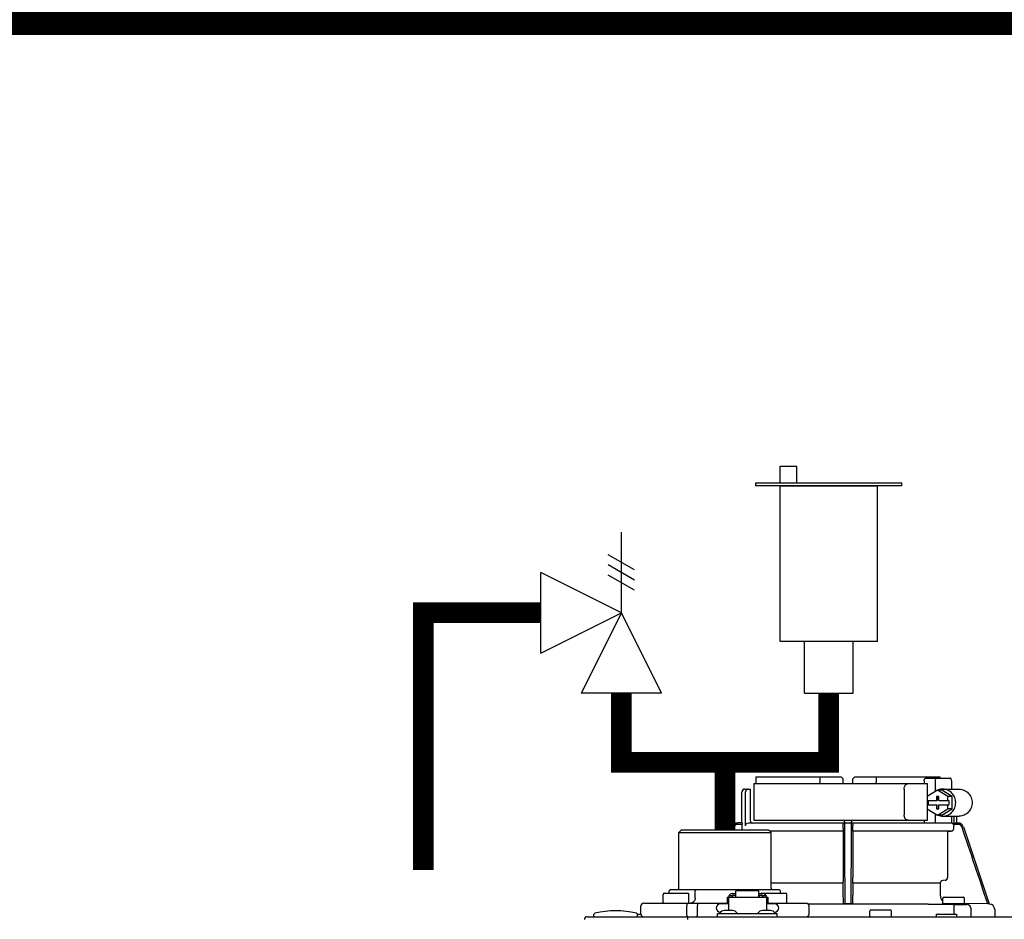
# Model space of a CAD drawing. Units: inches. Extents: x -125 to 90, y -24 to 124.
# Drawn here: x -41 to -27, y 54 to 67 of the extents above; entities that cross this region are included whole.
import ezdxf

# ---------------------------------------------------------------- set-up
doc = ezdxf.new("R2010")
doc.units = ezdxf.units.IN
doc.header["$MEASUREMENT"] = 0
doc.layers.add('menote', color=7, linetype='Continuous')

# ---------------------------------------------------------------- blocks, each defined once
blk = doc.blocks.new('NFB-H (175-200)')
at = {"linetype": 'Continuous'}
for p, q in [((-0.764, 30.637), (-0.764, 30.106)), ((-0.764, 30.637), (1.75, 30.637)), ((-0.732, 30.735), (0.502, 30.735)), ((0.194, 30.735), (0.194, 30.656)), ((0.502, 30.735), (0.53, 30.707)), ((0.531, 30.637), (0.53, 30.707)), ((0.669, 30.637), (0.67, 30.707)), ((0.67, 30.707), (0.699, 30.735)), ((0.699, 30.735), (1.933, 30.735)), ((1.007, 30.735), (1.007, 30.656)), ((1.7, 30.676), (1.7, 30.637)), ((1.723, 30.715), (2.085, 30.715)), ((1.75, 30.453), (1.75, 30.637)), ((1.86, 30.676), (1.86, 30.52)), ((2.098, 30.676), (2.098, 30.558)), ((-0.933, 30.067), (-0.933, 30.519)), ((-0.893, 30.558), (-0.815, 30.558)), ((-0.881, 30.027), (-0.881, 30.519)), ((-0.815, 30.558), (-0.815, 30.106)), ((1.411, 30.558), (1.411, 30.185)), ((1.897, 30.543), (1.748, 30.452)), ((2.046, 30.452), (1.897, 30.543)), ((1.96, 30.543), (1.897, 30.543)), ((2.109, 30.452), (1.96, 30.543)), ((1.972, 30.558), (2.21, 30.558)), ((1.748, 30.452), (1.748, 30.391)), ((1.748, 30.391), (1.891, 30.391)), ((1.75, 30.332), (1.75, 30.391)), ((1.761, 30.391), (1.761, 30.332)), ((1.879, 30.45), (1.879, 30.391)), ((1.916, 30.45), (1.879, 30.45)), ((1.891, 30.45), (1.891, 30.391)), ((1.916, 30.391), (1.916, 30.45)), ((1.916, 30.391), (2.059, 30.391)), ((2.046, 30.391), (2.046, 30.452)), ((2.109, 30.452), (2.046, 30.452)), ((2.059, 30.391), (2.059, 30.332)), ((2.109, 30.271), (2.109, 30.452)), ((1.748, 30.332), (1.748, 30.271)), ((1.748, 30.332), (1.891, 30.332)), ((1.748, 30.271), (1.897, 30.18)), ((1.75, 30.106), (1.75, 30.27)), ((1.86, 30.202), (1.86, 30.067)), ((1.879, 30.332), (1.879, 30.273)), ((1.879, 30.273), (1.916, 30.273)), ((1.891, 30.273), (1.891, 30.332)), ((1.897, 30.18), (2.046, 30.271)), ((1.916, 30.273), (1.916, 30.332)), ((1.916, 30.332), (2.059, 30.332)), ((1.96, 30.18), (2.109, 30.271)), ((2.046, 30.271), (2.046, 30.332)), ((2.109, 30.271), (2.046, 30.271)), ((-0.932, 30.067), (-0.994, 30.067)), ((-0.841, 30.067), (2.098, 30.067)), ((-0.764, 30.106), (1.75, 30.106)), ((1.7, 30.106), (1.7, 30.067)), ((1.96, 30.18), (1.897, 30.18)), ((1.972, 30.165), (2.21, 30.165)), ((2.098, 30.165), (2.098, 30.066)), ((2.133, 30.165), (2.133, 30.061)), ((2.163, 30.067), (2.194, 30.067)), ((2.172, 30.165), (2.172, 30.067)), ((-1.808, 29.968), (-1.847, 29.929)), ((-1.847, 29.123), (-1.847, 29.929)), ((-1.847, 29.929), (-0.511, 29.929)), ((-1.808, 29.968), (-0.55, 29.968)), ((-1.068, 30.013), (-1.083, 29.968)), ((-1.049, 30.007), (-1.062, 29.968)), ((-0.931, 30.047), (-0.994, 30.047)), ((-0.931, 29.989), (-0.931, 30.047)), ((-0.55, 29.968), (-0.511, 29.929)), ((0.531, 29.95), (-0.532, 29.95)), ((0.53, 29.949), (-0.531, 29.949)), ((-0.511, 29.123), (-0.511, 29.929)), ((0.53, 29.949), (0.531, 29.95)), ((0.53, 29.949), (0.53, 29.277)), ((0.532, 29.989), (0.532, 30.027)), ((0.669, 29.989), (0.669, 30.027)), ((2.093, 29.95), (0.67, 29.95)), ((0.67, 29.95), (0.67, 29.949)), ((0.67, 29.949), (0.67, 29.277)), ((2.041, 29.949), (0.67, 29.949)), ((2.041, 29.949), (2.093, 29.95)), ((2.041, 29.949), (2.041, 29.277)), ((2.194, 30.047), (2.126, 30.047)), ((2.132, 29.989), (2.132, 30.027)), ((2.269, 30.013), (2.644, 28.895)), ((0.529, 29.238), (0.529, 29.235)), ((0.672, 29.235), (0.671, 29.238)), ((2.005, 29.238), (1.971, 29.235)), ((-1.964, 29.104), (-1.984, 29.084)), ((-1.984, 29.053), (-1.984, 29.084)), ((-1.964, 29.104), (-0.394, 29.104)), ((-1.593, 29.104), (-1.61, 29.084)), ((-1.61, 28.986), (-1.61, 29.084)), ((-1.021, 28.993), (-1.021, 29.086)), ((-0.687, 29.086), (-1.021, 29.086)), ((-0.687, 28.993), (-0.687, 29.086)), ((0.528, 29.196), (-0.511, 29.196)), ((-0.394, 29.104), (-0.374, 29.084)), ((-0.374, 29.053), (-0.374, 29.084)), ((0.528, 29.196), (0.528, 29.023)), ((0.672, 29.196), (0.672, 29.023)), ((1.935, 29.196), (0.672, 29.196)), ((1.935, 29.196), (1.935, 29.023)), ((-2.073, 28.915), (-2.073, 29.033)), ((-2.053, 29.053), (-1.719, 29.053)), ((-1.7, 28.915), (-1.7, 29.033)), ((-1.149, 28.994), (-1.149, 28.895)), ((-1.149, 28.994), (-1.129, 28.994)), ((-1.129, 28.994), (-1.129, 28.801)), ((-1.129, 28.993), (-0.579, 28.993)), ((-1.123, 29.017), (-1.123, 28.993)), ((-1.123, 29.017), (-1.076, 29.017)), ((-1.076, 29.046), (-1.021, 29.046)), ((-1.076, 29.017), (-1.076, 28.993)), ((-1.07, 29.002), (-1.076, 29.002)), ((-1.07, 29.023), (-1.07, 28.993)), ((-1.07, 29.023), (-1.023, 29.023)), ((-1.023, 28.993), (-1.023, 29.023)), ((-1.021, 29.002), (-1.023, 29.002)), ((-0.687, 29.046), (-0.632, 29.046)), ((-0.687, 29.002), (-0.685, 29.002)), ((-0.685, 29.023), (-0.685, 28.993)), ((-0.685, 29.023), (-0.638, 29.023)), ((-0.639, 29.053), (-0.304, 29.053)), ((-0.638, 28.993), (-0.638, 29.023)), ((-0.638, 29.002), (-0.632, 29.002)), ((-0.632, 29.017), (-0.632, 28.993)), ((-0.632, 29.017), (-0.585, 29.017)), ((-0.585, 29.017), (-0.585, 28.993)), ((-0.579, 28.994), (-0.579, 28.801)), ((-0.579, 28.994), (-0.559, 28.994)), ((-0.559, 28.994), (-0.559, 28.895)), ((-0.285, 28.915), (-0.285, 29.033)), ((1.972, 28.903), (1.972, 28.974)), ((1.991, 28.994), (2.266, 28.994)), ((2.286, 28.903), (2.286, 28.974)), ((-2.395, 28.75), (-2.395, 28.868)), ((-2.355, 28.907), (-1.149, 28.907)), ((-1.733, 28.75), (-1.733, 28.868)), ((-1.575, 28.75), (-1.575, 28.868)), ((-1.129, 28.895), (-1.247, 28.895)), ((-1.243, 28.777), (-1.247, 28.777)), ((-1.071, 28.801), (-1.187, 28.801)), ((-0.521, 28.801), (-0.636, 28.801)), ((-0.461, 28.895), (-0.579, 28.895)), ((-0.559, 28.907), (-0.002, 28.907)), ((-0.461, 28.777), (-0.465, 28.777)), ((0.026, 28.895), (1.699, 28.895)), ((0.026, 28.895), (0.541, 28.895)), ((0.037, 28.75), (0.037, 28.868)), ((0.54, 28.895), (0.53, 28.905)), ((0.66, 28.895), (0.541, 28.895)), ((0.67, 28.905), (0.66, 28.895)), ((0.915, 28.719), (0.915, 28.789)), ((0.934, 28.809), (1.209, 28.809)), ((1.229, 28.719), (1.229, 28.789)), ((2.278, 28.895), (1.979, 28.895)), ((2.13, 28.891), (2.129, 28.812)), ((2.129, 28.812), (2.129, 28.75)), ((2.623, 28.895), (2.286, 28.901)), ((2.384, 28.711), (2.384, 28.812)), ((2.644, 28.895), (2.623, 28.895)), ((2.643, 28.895), (2.644, 28.895)), ((2.644, 28.895), (2.645, 28.895)), ((2.723, 28.816), (2.723, 28.711)), ((-3.173, 28.711), (14.042, 28.711)), ((-3.075, 28.719), (-3.075, 28.742)), ((-2.447, 28.75), (-2.395, 28.75)), ((-2.446, 28.719), (-2.446, 28.742)), ((-1.719, 28.711), (-1.719, 28.671)), ((-1.286, 28.711), (-1.286, 28.758)), ((-1.286, 28.758), (-0.422, 28.758)), ((-1.255, 28.762), (-1.255, 28.758)), ((-1.003, 28.762), (-1.003, 28.758)), ((-0.705, 28.762), (-0.705, 28.758)), ((-0.453, 28.762), (-0.453, 28.758)), ((-0.422, 28.711), (-0.422, 28.758)), ((1.876, 28.75), (1.876, 28.711)), ((1.876, 28.75), (2.17, 28.75)), ((2.17, 28.75), (2.17, 28.711))]:
    blk.add_line(p, q, dxfattribs=at)
for centre, radius, start, end in [((0.511, 30.656), 0.0197, 269.9999, 1), ((-0.893, 30.519), 0.0393, 90, 180), ((-0.994, 29.988), 0.0786, 90, 161.4582), ((-0.775, 30.106), 0.0393, 180, 270), ((0.58, 30.106), 0.0393, 181, 270), ((0.551, 30.048), 0.0188, 90.0116, 102.053), ((0.621, 30.106), 0.0393, 270, 359), ((2.194, 29.988), 0.0786, 18.5418, 90), ((-0.994, 29.988), 0.059, 89.9908, 161.4166), ((-1.379, 30.028), 1.911, 359.9739, 0.563), ((2.58, 30.028), 1.911, 179.437, 180.0261), ((2.092, 29.989), 0.0393, 270.9513, 359.9436), ((2.194, 29.988), 0.059, 18.5834, 90.0092), ((1.974, 29.196), 0.0393, 94.9325, 179.9345), ((2.002, 29.277), 0.0393, 274.9376, 359.943), ((-1.867, 29.123), 0.0197, 270, 0), ((-0.491, 29.123), 0.0197, 180, 270), ((-2.053, 29.033), 0.0197, 90, 180), ((-2.065, 28.915), 0.00786, 180, 270), ((-1.719, 29.033), 0.0197, 0, 90), ((-1.708, 28.915), 0.00786, 270, 0), ((-0.639, 29.033), 0.0197, 90, 139.325), ((-0.304, 29.033), 0.0197, 0, 90), ((-0.293, 28.915), 0.00786, 270, 0), ((2.052, 29.023), 0.118, 180.0141, 226.5767), ((1.991, 28.974), 0.0197, 90, 180), ((2.266, 28.974), 0.0197, 0, 90), ((-2.76, 27.52), 1.277, 76.4452, 103.5548), ((-2.355, 28.868), 0.0393, 90, 180), ((-1.247, 28.836), 0.059, 90, 270), ((-1.187, 28.722), 0.0786, 90, 150), ((-1.071, 28.722), 0.0786, 30, 90), ((-0.636, 28.722), 0.0786, 90, 150), ((-0.521, 28.722), 0.0786, 30, 90), ((-0.461, 28.836), 0.059, 270, 90), ((-0.002, 28.868), 0.0393, 0, 90), ((0.934, 28.789), 0.0197, 90, 180), ((1.209, 28.789), 0.0197, 0, 90), ((1.698, 22.613), 6.281, 89.6203, 89.9926), ((1.686, 21.189), 7.706, 89.4361, 89.605), ((1.979, 28.903), 0.00786, 180, 270), ((2.292, 42.835), 13.946, 269.3314, 270.1039), ((2.278, 28.903), 0.00786, 270, 0), ((2.306, 28.812), 0.0786, 0.0082, 81.1626), ((2.644, 28.816), 0.0786, 0, 89.0878), ((-3.173, 28.671), 0.0393, 90, 180), ((-3.055, 28.742), 0.0197, 103.5548, 180), ((-3.067, 28.719), 0.00786, 180, 255.0013), ((-2.465, 28.742), 0.0197, 0, 76.4452), ((-2.454, 28.719), 0.00786, 270, 0), ((-2.355, 28.75), 0.0393, 180, 270), ((-0.002, 28.75), 0.0393, 270, 0), ((0.923, 28.719), 0.00786, 180, 270), ((1.221, 28.719), 0.00786, 270, 0)]:
    blk.add_arc(centre, radius, start, end, dxfattribs=at)
for centre, major_axis, ratio, start_param, end_param in [((0.6, 30.637), (1.336, 0), 1, 3.067997, 3.089091), ((0.6, 26.689), (0, 76.556), 0.017455, 1.518294, 1.519212), ((0.6, 30.637), (1.336, 0), 1, 6.342043, 6.356781), ((1.332, 30.047), (1.126, 0), 0.017452, 0.779676, 0.805125)]:
    blk.add_ellipse(centre, major_axis=major_axis, ratio=ratio, start_param=start_param, end_param=end_param, dxfattribs=at)
for points in [[(0.199, 30.636), (0.195, 30.642), (0.194, 30.649), (0.194, 30.656)], [(1.002, 30.637), (1.005, 30.642), (1.007, 30.649), (1.007, 30.656)], [(1.972, 30.558), (1.948, 30.558), (1.924, 30.553), (1.901, 30.543)], [(0.537, 30.061), (0.54, 30.063), (0.543, 30.065), (0.547, 30.066)], [(0.65, 30.067), (0.652, 30.067), (0.654, 30.066), (0.656, 30.066)], [(1.901, 30.18), (1.924, 30.17), (1.948, 30.165), (1.972, 30.165)], [(2.113, 30.061), (2.108, 30.064), (2.103, 30.066), (2.098, 30.066)], [(-0.925, 29.968), (-0.929, 29.974), (-0.931, 29.982), (-0.931, 29.989)], [(0.56, 28.895), (0.557, 29.268), (0.555, 29.64), (0.553, 30.013)], [(0.648, 30.013), (0.645, 29.64), (0.643, 29.268), (0.641, 28.895)], [(2.126, 30.047), (2.13, 30.041), (2.132, 30.034), (2.132, 30.027)], [(2.623, 28.895), (2.499, 29.266), (2.374, 29.636), (2.25, 30.007)], [(1.762, 28.894), (1.885, 28.893), (2.007, 28.892), (2.13, 28.891)], [(-1.732, 28.738), (-1.732, 28.742), (-1.733, 28.746), (-1.733, 28.75)]]:
    blk.add_open_spline(points, degree=3, dxfattribs=at)
for points, knots in [([(1.411, 30.558), (1.411, 30.568), (1.414, 30.588), (1.427, 30.614), (1.448, 30.632), (1.465, 30.637), (1.473, 30.637)], [0, 0, 0, 0, 0.277465, 0.540641, 0.780619, 1, 1, 1, 1]), ([(1.7, 30.676), (1.7, 30.681), (1.701, 30.691), (1.706, 30.703), (1.713, 30.712), (1.72, 30.715), (1.723, 30.715)], [0, 0, 0, 0, 0.312767, 0.591935, 0.818564, 1, 1, 1, 1]), ([(1.873, 30.715), (1.871, 30.715), (1.867, 30.711), (1.862, 30.698), (1.86, 30.685), (1.86, 30.676)], [0, 0, 0, 0, 0.130845, 0.349728, 1, 1, 1, 1]), ([(2.098, 30.676), (2.098, 30.685), (2.096, 30.698), (2.092, 30.711), (2.087, 30.715), (2.085, 30.715)], [0, 0, 0, 0, 0.650272, 0.869155, 1, 1, 1, 1]), ([(-0.851, 30.558), (-0.858, 30.558), (-0.876, 30.548), (-0.881, 30.529), (-0.881, 30.519)], [0, 0, 0, 0, 0.420769, 1, 1, 1, 1]), ([(1.972, 30.165), (1.996, 30.165), (2.046, 30.175), (2.108, 30.219), (2.149, 30.285), (2.163, 30.361), (2.149, 30.438), (2.108, 30.503), (2.046, 30.547), (1.996, 30.558), (1.972, 30.558)], [0, 0, 0, 0, 0.121912, 0.245654, 0.371942, 0.5, 0.628058, 0.754346, 0.878088, 1, 1, 1, 1]), ([(2.21, 30.558), (2.234, 30.558), (2.283, 30.547), (2.345, 30.503), (2.386, 30.438), (2.401, 30.361), (2.386, 30.285), (2.345, 30.219), (2.283, 30.175), (2.234, 30.165), (2.21, 30.165)], [0, 0, 0, 0, 0.121912, 0.245654, 0.371942, 0.5, 0.628058, 0.754346, 0.878088, 1, 1, 1, 1]), ([(-0.932, 30.067), (-0.931, 30.067), (-0.932, 30.064), (-0.931, 30.061), (-0.931, 30.054), (-0.931, 30.049), (-0.931, 30.047)], [0, 0, 0, 0, 0.07704, 0.293677, 0.617707, 1, 1, 1, 1]), ([(-0.881, 30.027), (-0.881, 30.038), (-0.872, 30.059), (-0.851, 30.067), (-0.841, 30.067)], [0, 0, 0, 0, 0.499155, 1, 1, 1, 1]), ([(-0.736, 30.067), (-0.736, 30.067), (-0.736, 30.067), (-0.736, 30.067), (-0.736, 30.067)], [0, 0, 0, 0, 0.735948, 1, 1, 1, 1]), ([(0.532, 30.047), (0.532, 30.048), (0.532, 30.053), (0.535, 30.058), (0.537, 30.061)], [0, 0, 0, 0, 0.279266, 1, 1, 1, 1]), ([(0.553, 30.013), (0.553, 30.02), (0.553, 30.031), (0.553, 30.043), (0.553, 30.051), (0.553, 30.057), (0.553, 30.063), (0.552, 30.065), (0.553, 30.067), (0.552, 30.067)], [0, 0, 0, 0, 0.404035, 0.576752, 0.724064, 0.842493, 0.929278, 0.98214, 1, 1, 1, 1]), ([(0.648, 30.067), (0.648, 30.067), (0.648, 30.065), (0.648, 30.064), (0.648, 30.063)], [0, 0, 0, 0, 0.252542, 1, 1, 1, 1]), ([(0.648, 30.063), (0.648, 30.06), (0.648, 30.044), (0.648, 30.027), (0.648, 30.013)], [0, 0, 0, 0, 0.153057, 1, 1, 1, 1]), ([(0.656, 30.066), (0.659, 30.064), (0.666, 30.06), (0.669, 30.051), (0.669, 30.047)], [0, 0, 0, 0, 0.451528, 1, 1, 1, 1]), ([(1.473, 30.106), (1.465, 30.106), (1.448, 30.111), (1.427, 30.129), (1.414, 30.154), (1.411, 30.174), (1.411, 30.185)], [0, 0, 0, 0, 0.219381, 0.459359, 0.722535, 1, 1, 1, 1]), ([(2.126, 30.047), (2.125, 30.048), (2.122, 30.054), (2.117, 30.059), (2.113, 30.061)], [0, 0, 0, 0, 0.262789, 1, 1, 1, 1]), ([(2.163, 30.067), (2.159, 30.067), (2.149, 30.063), (2.139, 30.061), (2.133, 30.061)], [0, 0, 0, 0, 0.448076, 1, 1, 1, 1]), ([(0.532, 29.989), (0.532, 29.984), (0.532, 29.975), (0.532, 29.964), (0.531, 29.957), (0.531, 29.954), (0.531, 29.952), (0.531, 29.95), (0.531, 29.95)], [0, 0, 0, 0, 0.378911, 0.701056, 0.825431, 0.918755, 0.977618, 1, 1, 1, 1]), ([(0.67, 29.95), (0.669, 29.95), (0.67, 29.952), (0.669, 29.954), (0.669, 29.957), (0.669, 29.964), (0.669, 29.975), (0.669, 29.984), (0.669, 29.989)], [0, 0, 0, 0, 0.022382, 0.081245, 0.174569, 0.298944, 0.621089, 1, 1, 1, 1]), ([(0.529, 29.235), (0.529, 29.234), (0.529, 29.23), (0.528, 29.217), (0.528, 29.205), (0.528, 29.196)], [0, 0, 0, 0, 0.099703, 0.321606, 1, 1, 1, 1]), ([(0.53, 29.277), (0.53, 29.268), (0.53, 29.257), (0.53, 29.244), (0.53, 29.239), (0.529, 29.238)], [0, 0, 0, 0, 0.678365, 0.900289, 1, 1, 1, 1]), ([(0.671, 29.238), (0.671, 29.239), (0.671, 29.244), (0.67, 29.257), (0.67, 29.268), (0.67, 29.277)], [0, 0, 0, 0, 0.099711, 0.321635, 1, 1, 1, 1]), ([(0.672, 29.196), (0.672, 29.205), (0.672, 29.217), (0.672, 29.23), (0.672, 29.234), (0.672, 29.235)], [0, 0, 0, 0, 0.678394, 0.900297, 1, 1, 1, 1]), ([(-1.61, 28.986), (-1.61, 28.966), (-1.62, 28.936), (-1.651, 28.912), (-1.669, 28.907), (-1.678, 28.907)], [0, 0, 0, 0, 0.519494, 0.764858, 1, 1, 1, 1]), ([(-1.076, 29.046), (-1.085, 29.046), (-1.104, 29.041), (-1.117, 29.026), (-1.12, 29.017)], [0, 0, 0, 0, 0.510569, 1, 1, 1, 1]), ([(-0.588, 29.017), (-0.591, 29.026), (-0.604, 29.041), (-0.623, 29.046), (-0.632, 29.046)], [0, 0, 0, 0, 0.489431, 1, 1, 1, 1]), ([(0.528, 29.023), (0.528, 29.008), (0.528, 28.987), (0.529, 28.959), (0.529, 28.941), (0.529, 28.927), (0.529, 28.916), (0.53, 28.909), (0.53, 28.906), (0.53, 28.905)], [0, 0, 0, 0, 0.378927, 0.550389, 0.701123, 0.825449, 0.918761, 0.977637, 1, 1, 1, 1]), ([(0.67, 28.905), (0.671, 28.906), (0.67, 28.909), (0.671, 28.916), (0.671, 28.927), (0.672, 28.941), (0.672, 28.959), (0.672, 28.987), (0.672, 29.008), (0.672, 29.023)], [0, 0, 0, 0, 0.022363, 0.081239, 0.174551, 0.298877, 0.449611, 0.621073, 1, 1, 1, 1]), ([(-1.716, 28.907), (-1.721, 28.907), (-1.728, 28.896), (-1.732, 28.883), (-1.733, 28.873), (-1.733, 28.868)], [0, 0, 0, 0, 0.368315, 0.663662, 1, 1, 1, 1]), ([(-1.59, 28.907), (-1.585, 28.907), (-1.579, 28.896), (-1.576, 28.883), (-1.575, 28.873), (-1.575, 28.868)], [0, 0, 0, 0, 0.354632, 0.655091, 1, 1, 1, 1]), ([(0.56, 28.895), (0.557, 28.895), (0.553, 28.895), (0.546, 28.895), (0.543, 28.895), (0.541, 28.895), (0.54, 28.895)], [0, 0, 0, 0, 0.389506, 0.711735, 0.922593, 1, 1, 1, 1]), ([(0.66, 28.895), (0.66, 28.895), (0.658, 28.895), (0.654, 28.895), (0.648, 28.895), (0.643, 28.895), (0.641, 28.895)], [0, 0, 0, 0, 0.077407, 0.288265, 0.610494, 1, 1, 1, 1]), ([(-1.716, 28.711), (-1.72, 28.711), (-1.726, 28.717), (-1.73, 28.727), (-1.731, 28.734), (-1.732, 28.738)], [0, 0, 0, 0, 0.374883, 0.660849, 1, 1, 1, 1]), ([(-1.59, 28.711), (-1.585, 28.711), (-1.579, 28.722), (-1.576, 28.735), (-1.575, 28.745), (-1.575, 28.75)], [0, 0, 0, 0, 0.354632, 0.655091, 1, 1, 1, 1])]:
    blk.add_open_spline(points, degree=3, knots=knots, dxfattribs=at)
blk = doc.blocks.new('Pressure Relief Valve - Tankless')
at = {"color": 2}
for p, q in [((-0.1249, 0), (-0.1249, 0.0832)), ((-0.1384, 0.0442), (-0.1113, 0.0598)), ((-0.1384, 0.0338), (-0.1113, 0.0494)), ((-0.1249, 0), (-0.0416, 0.0416)), ((-0.0416, -0.0416), (-0.0416, 0.0416)), ((-0.1384, 0.0234), (-0.1113, 0.039)), ((-0.1665, -0.0832), (-0.1249, 0)), ((-0.1249, 0), (-0.0832, -0.0832)), ((-0.0416, -0.0416), (-0.1249, 0)), ((-0.0416, 0), (0, 0)), ((-0.1665, -0.0832), (-0.0832, -0.0832)), ((-0.1249, -0.0832), (-0.1249, -0.1249))]:
    blk.add_line(p, q, dxfattribs=at)
blk = doc.blocks.new('Air Vent')
at = {"color": 2}
for p, q in [((-0.703, 3.287), (-0.463, 3.287)), ((-0.703, 3.047), (-0.703, 3.287)), ((-0.463, 3.047), (-0.463, 3.287)), ((-1.055, 3), (-1.055, 3.047)), ((-1.055, 3.047), (1.055, 3.047)), ((1.055, 3), (-1.055, 3)), ((-0.703, 2.25), (-0.703, 3)), ((-0.703, 3), (0.703, 3)), ((0.703, 0.75), (0.703, 3)), ((1.055, 3), (1.055, 3.047)), ((-0.703, 0.75), (-0.703, 2.25)), ((0.703, 0.75), (-0.703, 0.75)), ((-0.352, 0), (-0.352, 0.75)), ((0.352, 0), (0.352, 0.75)), ((-0.352, 0), (0.352, 0))]:
    blk.add_line(p, q, dxfattribs=at)
blk = doc.blocks.new('Combo Relief and Air Vent')
at = {"const_width": 0.3}
for points in [[(-2.665, 3.184), (-4.365, 3.184), (-4.365, -0.54)], [(0, 0.039), (0, 1.019)]]:
    blk.add_lwpolyline(points, dxfattribs=at)
at = {"layer": 'menote', "const_width": 0.3}
blk.add_lwpolyline([(-1.5, 2.019), (-1.5, 1.019), (1.5, 1.019), (1.5, 2.019)], dxfattribs=at)
at = {"xscale": -14, "yscale": 14, "zscale": 14}
blk.add_blockref('Pressure Relief Valve - Tankless', (-3.248, 3.184), dxfattribs=at)
at = {"layer": 'menote'}
blk.add_blockref('Air Vent', (1.5, 2.019), dxfattribs=at)

msp = doc.modelspace()

# ---------------------------------------------------------------- linework, layer by layer
at = {"const_width": 0.45}
msp.add_lwpolyline([(-3.955, -12.356), (-3.955, 66.988), (-50.093, 66.988), (-50.094, 94.091), (-44.094, 94.091)], dxfattribs=at)

# ---------------------------------------------------------------- block references
msp.add_blockref('Combo Relief and Air Vent', (-31.214, 55.217))
at = {"layer": 'menote'}
msp.add_blockref('NFB-H (175-200)', (-30.036, 25.292), dxfattribs=at)

doc.saveas('drawing.dxf')
